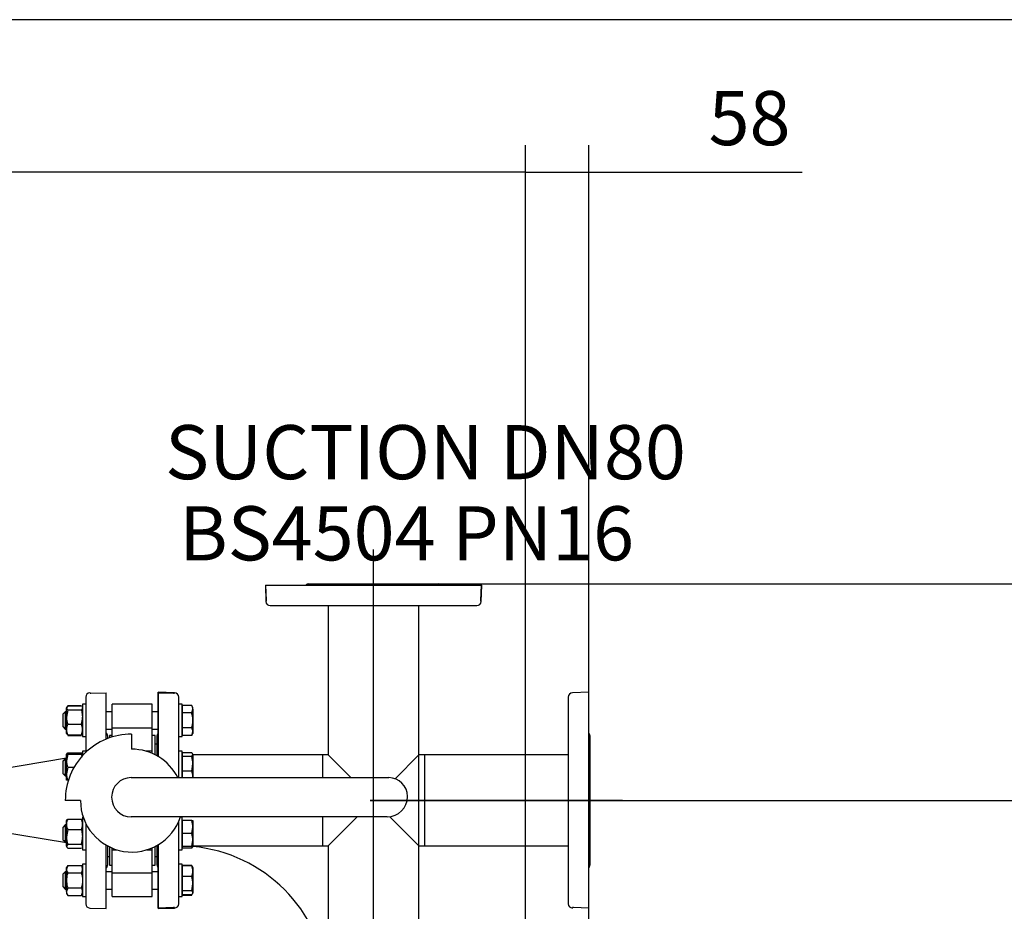
# Model space of a CAD drawing. Units: millimetres. Extents: x 143 to 5876, y 143 to 4100.
# Drawn here: x 1575 to 2485, y 3276 to 4100 of the extents above; entities that cross this region are included whole.
import ezdxf
from ezdxf.enums import TextEntityAlignment as Align
from ezdxf.lldxf.tags import DXFTag

# ---------------------------------------------------------------- set-up
doc = ezdxf.new("R2010")
doc.units = ezdxf.units.MM
for name, color, linetype in [('62012_DN80_PRESS', 7, 'Continuous'), ('63067_ELBOW_DN80', 7, 'Continuous'), ('63112_TEE_DN80_F', 7, 'Continuous'), ('63134_CON_RED_80', 7, 'Continuous'), ('73009_DN80_BUTTE', 7, 'Continuous'), ('Default', 7, 'Continuous'), ('M16_FULL_HEX_NUT', 7, 'Continuous'), ('M16_PLAIN_WASHER', 7, 'Continuous'), ('M16_X_110_LG_HEX', 7, 'Continuous'), ('VMV_DN80_BRANCH_', 7, 'Continuous')]:
    doc.layers.add(name, color=color, linetype=linetype)
doc.styles.add('SEACAD_seiso_ttf', font='AGENCYR.TTF')
tags = doc.linetypes.add('CENTER2', pattern=[28.575, 19.05, -3.175, 3.175, -3.175]).pattern_tags.tags
tags[10:11] = [DXFTag(74, 4), DXFTag(75, 0), DXFTag(340, '0'), DXFTag(46, 0.0), DXFTag(50, 0.0), DXFTag(44, 0.0), DXFTag(45, 0.0)]
tags[8:9] = [DXFTag(74, 4), DXFTag(75, 0), DXFTag(340, '0'), DXFTag(46, 0.0), DXFTag(50, 0.0), DXFTag(44, 0.0), DXFTag(45, 0.0)]
tags[6:7] = [DXFTag(74, 4), DXFTag(75, 0), DXFTag(340, '0'), DXFTag(46, 0.0), DXFTag(50, 0.0), DXFTag(44, 0.0), DXFTag(45, 0.0)]
tags[4:5] = [DXFTag(74, 4), DXFTag(75, 0), DXFTag(340, '0'), DXFTag(46, 0.0), DXFTag(50, 0.0), DXFTag(44, 0.0), DXFTag(45, 0.0)]
tags = doc.linetypes.add('PHANTOM2', pattern=[31.75, 15.875, -3.175, 3.175, -3.175, 3.175, -3.175]).pattern_tags.tags
tags[14:15] = [DXFTag(74, 4), DXFTag(75, 0), DXFTag(340, '0'), DXFTag(46, 0.0), DXFTag(50, 0.0), DXFTag(44, 0.0), DXFTag(45, 0.0)]
tags[12:13] = [DXFTag(74, 4), DXFTag(75, 0), DXFTag(340, '0'), DXFTag(46, 0.0), DXFTag(50, 0.0), DXFTag(44, 0.0), DXFTag(45, 0.0)]
tags[10:11] = [DXFTag(74, 4), DXFTag(75, 0), DXFTag(340, '0'), DXFTag(46, 0.0), DXFTag(50, 0.0), DXFTag(44, 0.0), DXFTag(45, 0.0)]
tags[8:9] = [DXFTag(74, 4), DXFTag(75, 0), DXFTag(340, '0'), DXFTag(46, 0.0), DXFTag(50, 0.0), DXFTag(44, 0.0), DXFTag(45, 0.0)]
tags[6:7] = [DXFTag(74, 4), DXFTag(75, 0), DXFTag(340, '0'), DXFTag(46, 0.0), DXFTag(50, 0.0), DXFTag(44, 0.0), DXFTag(45, 0.0)]
tags[4:5] = [DXFTag(74, 4), DXFTag(75, 0), DXFTag(340, '0'), DXFTag(46, 0.0), DXFTag(50, 0.0), DXFTag(44, 0.0), DXFTag(45, 0.0)]
doc.dimstyles.new('ISO', dxfattribs={"dimtxt": 50, "dimasz": 50, "dimexe": 25, "dimexo": 0, "dimgap": 25, "dimtad": 1, "dimtxsty": 'SEACAD_seiso_ttf', "dimblk1": '_SE_FILLED', "dimblk2": '_SE_FILLED', "dimsah": 1, "dimcen": 25, "dimadec": 0, "dimazin": 0, "dimtfac": 1, "dimtmove": 0, "dimatfit": 3, "dimfxl": 1, "dimtolj": 1, "dimarcsym": 0})

# ---------------------------------------------------------------- blocks, each defined once
blk = doc.blocks.new('SEANNOT_GROUP4')
at = {"layer": 'Default', "color": 7, "linetype": 'Continuous', "style": 'SEACAD_seiso_ttf'}
for s, p in [('SUCTION DN80', (1709.29, 3725.35)), ('BS4504 PN16', (1722.36, 3650.35))]:
    blk.add_text(s, height=50, dxfattribs=at).set_placement(p, align=Align.TOP_LEFT)
blk = doc.blocks.new('SEANNOT_GROUP24')
at = {"layer": 'Default', "color": 7, "linetype": 'CENTER2'}
blk.add_line((2131.99, 3378.56), (1898.99, 3378.56), dxfattribs=at)
blk = doc.blocks.new('SEANNOT_GROUP28')
at = {"layer": 'Default', "color": 7, "linetype": 'CENTER2'}
blk.add_line((1901.99, 3258.56), (1901.99, 3610.56), dxfattribs=at)
blk = doc.blocks.new('SE2')
at = {"layer": '62012_DN80_PRESS', "color": 7, "linetype": 'PHANTOM2'}
for p, q in [((1801.99, 3577.56), (2001.48, 3577.56)), ((1801.99, 3577.56), (1802.51, 3562.42)), ((1842.18, 3578.56), (1961.79, 3578.56)), ((2001.48, 3577.56), (2000.99, 3563.35)), ((1806.51, 3558.56), (1997.46, 3558.56)), ((2000.99, 3563.35), (2000.99, 3562.56)), ((2000.99, 3562.56), (2001.46, 3562.56)), ((2001.46, 3562.42), (2001.46, 3562.56)), ((1702.99, 3419.1), (1702.99, 3478.56)), ((1718.13, 3478.03), (1702.99, 3478.56)), ((2100.99, 3478.56), (2085.85, 3478.03)), ((2100.99, 3279.06), (2100.99, 3478.56)), ((1721.99, 3399.59), (1721.99, 3474.04)), ((2081.99, 3474.04), (2081.99, 3283.09)), ((1701.99, 3419.68), (1701.99, 3438.37)), ((2101.99, 3438.37), (2101.99, 3318.75)), ((1721.99, 3283.09), (1721.99, 3359.06)), ((1701.99, 3318.75), (1701.99, 3337.02)), ((1702.99, 3279.06), (1702.99, 3337.6)), ((1717.2, 3279.56), (1702.99, 3279.06)), ((1717.99, 3279.56), (1717.2, 3279.56)), ((1717.99, 3279.56), (1717.99, 3279.09)), ((1717.99, 3279.09), (1718.13, 3279.09)), ((2085.85, 3279.09), (2085.99, 3279.09)), ((2085.99, 3279.09), (2085.99, 3279.56)), ((2086.78, 3279.56), (2085.99, 3279.56)), ((2100.99, 3279.06), (2086.78, 3279.56))]:
    blk.add_line(p, q, dxfattribs=at)
at = {"layer": '62012_DN80_PRESS', "color": 7, "linetype": 'Continuous'}
for p, q in [((1802.49, 3577.56), (2001.99, 3577.56)), ((1802.99, 3563.35), (1802.49, 3577.56)), ((1842.18, 3578.56), (1961.79, 3578.56)), ((2001.46, 3562.42), (2001.99, 3577.56)), ((2001.46, 3562.42), (2001.99, 3577.56)), ((1802.99, 3562.56), (1802.51, 3562.56)), ((1802.51, 3562.56), (1802.51, 3562.42)), ((1802.51, 3562.56), (1802.51, 3562.42)), ((1802.99, 3562.56), (1802.99, 3563.35)), ((1806.51, 3558.56), (1997.46, 3558.56)), ((1639.99, 3478.04), (1639.85, 3478.03)), ((1639.99, 3478.04), (1639.85, 3478.03)), ((1639.99, 3477.56), (1639.99, 3478.04)), ((1639.99, 3477.56), (1640.78, 3477.56)), ((1640.78, 3477.56), (1654.99, 3478.06)), ((1654.99, 3435.2), (1654.99, 3478.06)), ((1702.99, 3478.06), (1702.99, 3419.1)), ((1702.99, 3478.06), (1717.2, 3477.56)), ((1717.2, 3477.56), (1717.99, 3477.56)), ((1717.99, 3477.56), (1717.99, 3478.04)), ((1718.13, 3478.03), (1717.99, 3478.04)), ((1718.13, 3478.03), (1717.99, 3478.04)), ((1635.99, 3474.04), (1635.99, 3422.9)), ((1721.99, 3399.59), (1721.99, 3474.04)), ((1655.99, 3438.37), (1655.99, 3435.6)), ((1701.99, 3419.68), (1701.99, 3438.37)), ((1721.99, 3283.09), (1721.99, 3359.06)), ((1635.99, 3357.32), (1635.99, 3283.09)), ((1654.99, 3278.56), (1654.99, 3337.12)), ((1655.99, 3336.56), (1655.99, 3318.75)), ((1701.99, 3318.75), (1701.99, 3337.02)), ((1702.99, 3337.6), (1702.99, 3278.56)), ((1639.85, 3279.09), (1654.99, 3278.56)), ((1639.85, 3279.09), (1654.99, 3278.56)), ((1702.99, 3278.56), (1718.13, 3279.09)), ((1702.99, 3278.56), (1718.13, 3279.09))]:
    blk.add_line(p, q, dxfattribs=at)
at = {"layer": '62012_DN80_PRESS', "color": 7, "linetype": 'PHANTOM2'}
for centre, start, end in [((1842.18, 3574.56), 90, 131.40962), ((1961.79, 3574.56), 48.59038, 90), ((1806.51, 3562.56), 182, 270), ((1997.46, 3562.56), 270, 358), ((1717.99, 3474.04), 0, 88), ((2085.99, 3474.04), 92, 180), ((1705.99, 3438.37), 138.59038, 180), ((2097.99, 3438.37), 0, 41.40962), ((1705.99, 3318.75), 180, 221.40962), ((2097.99, 3318.75), 318.59038, 0), ((1717.99, 3283.09), 272, 0), ((2085.99, 3283.09), 180, 268)]:
    blk.add_arc(centre, 4, start, end, dxfattribs=at)
at = {"layer": '62012_DN80_PRESS', "color": 7, "linetype": 'Continuous'}
for centre, start, end in [((1842.18, 3574.56), 90, 131.40962), ((1842.18, 3574.56), 90, 131.40962), ((1961.79, 3574.56), 48.59038, 90), ((1961.79, 3574.56), 48.59038, 90), ((1806.51, 3562.56), 182, 270), ((1806.51, 3562.56), 182, 270), ((1997.46, 3562.56), 270, 358), ((1997.46, 3562.56), 270, 358), ((1639.99, 3474.04), 92, 180), ((1639.99, 3474.04), 92, 180), ((1717.99, 3474.04), 0, 88), ((1717.99, 3474.04), 0, 88), ((1651.99, 3438.37), 0, 41.40962), ((1651.99, 3438.37), 0, 41.40962), ((1705.99, 3438.37), 138.59038, 180), ((1705.99, 3438.37), 138.59038, 180), ((1651.99, 3318.75), 318.59038, 0), ((1651.99, 3318.75), 318.59038, 0), ((1705.99, 3318.75), 180, 221.40962), ((1705.99, 3318.75), 180, 221.40962), ((1639.99, 3283.09), 180, 268), ((1639.99, 3283.09), 180, 268), ((1717.99, 3283.09), 272, 0), ((1717.99, 3283.09), 272, 0)]:
    blk.add_arc(centre, 4, start, end, dxfattribs=at)
at = {"layer": '63067_ELBOW_DN80', "color": 7, "linetype": 'PHANTOM2'}
for start, end in [(88.54669, 88.75434), (5.40544, 84.59456)]:
    blk.add_arc((1721.99, 3198.56), 138, start, end, dxfattribs=at)
at = {"layer": '63112_TEE_DN80_F', "color": 7, "linetype": 'PHANTOM2'}
for p, q in [((1859.99, 3558.56), (1859.99, 3420.56)), ((1943.99, 3420.56), (1943.99, 3558.56)), ((1921.96, 3398.53), (1943.99, 3420.56)), ((1948.99, 3420.56), (1943.99, 3420.56)), ((1948.99, 3420.56), (1948.99, 3336.56)), ((1943.99, 3336.56), (1917.07, 3363.48)), ((1943.99, 3211.56), (1943.99, 3336.56)), ((1943.99, 3336.56), (1948.99, 3336.56))]:
    blk.add_line(p, q, dxfattribs=at)
at = {"layer": '63112_TEE_DN80_F', "color": 7, "linetype": 'Continuous'}
for p, q in [((1859.99, 3558.56), (1859.99, 3420.56)), ((1859.99, 3558.56), (1859.99, 3420.56)), ((1943.99, 3420.56), (1943.99, 3558.56)), ((1943.99, 3211.56), (1943.99, 3558.56)), ((1854.99, 3399.59), (1854.99, 3420.56)), ((1859.99, 3420.56), (1854.99, 3420.56)), ((1859.99, 3420.56), (1854.99, 3420.56)), ((1880.96, 3399.59), (1859.99, 3420.56)), ((1854.99, 3336.56), (1854.99, 3363.31)), ((1886.74, 3363.31), (1859.99, 3336.56)), ((1854.99, 3336.56), (1859.99, 3336.56)), ((1859.99, 3336.56), (1859.99, 3211.56)), ((1943.99, 3211.56), (1943.99, 3336.56))]:
    blk.add_line(p, q, dxfattribs=at)
at = {"layer": '63134_CON_RED_80', "color": 7, "linetype": 'Continuous'}
for p, q in [((1618.19, 3417.6), (1545.99, 3405.56)), ((1545.99, 3351.56), (1618.19, 3339.53))]:
    blk.add_line(p, q, dxfattribs=at)
at = {"layer": '73009_DN80_BUTTE', "color": 7, "linetype": 'Continuous'}
for p, q in [((1660.49, 3445.46), (1660.49, 3467.47)), ((1697.49, 3467.47), (1660.49, 3467.47)), ((1697.49, 3445.46), (1697.49, 3467.47)), ((1660.49, 3445.46), (1697.49, 3445.46)), ((1660.49, 3437.14), (1660.49, 3445.46)), ((1697.49, 3424.18), (1697.49, 3445.46)), ((1657.99, 3438.56), (1657.99, 3436.33)), ((1660.49, 3438.56), (1657.99, 3438.56)), ((1678.36, 3439.73), (1678.36, 3425.85)), ((1699.99, 3438.56), (1697.49, 3438.56)), ((1699.99, 3420.75), (1699.99, 3438.56)), ((1697.49, 3424.18), (1691.06, 3424.18)), ((1697.49, 3421.92), (1697.49, 3424.18)), ((1701.99, 3430.56), (1699.99, 3430.56)), ((1678.04, 3399.59), (1915.99, 3399.59)), ((1631.08, 3378.35), (1617.08, 3378.35)), ((1933.36, 3382.22), (1933.36, 3382.07)), ((1914.6, 3363.31), (1678.04, 3363.31)), ((1657.99, 3335.54), (1657.99, 3318.56)), ((1660.49, 3332.95), (1660.49, 3334.43)), ((1660.49, 3311.67), (1660.49, 3332.95)), ((1660.49, 3332.95), (1664.61, 3332.95)), ((1692.54, 3332.95), (1697.49, 3332.95)), ((1697.49, 3332.95), (1697.49, 3334.69)), ((1697.49, 3311.67), (1697.49, 3332.95)), ((1699.99, 3318.56), (1699.99, 3335.95)), ((1655.99, 3326.56), (1657.99, 3326.56)), ((1699.99, 3326.56), (1701.99, 3326.56)), ((1657.99, 3318.56), (1660.49, 3318.56)), ((1697.49, 3318.56), (1699.99, 3318.56)), ((1660.49, 3311.67), (1697.49, 3311.67)), ((1660.49, 3289.65), (1660.49, 3311.67)), ((1697.49, 3289.65), (1697.49, 3311.67)), ((1660.49, 3289.65), (1697.49, 3289.65))]:
    blk.add_line(p, q, dxfattribs=at)
for centre, radius, start, end in [((1678.04, 3378.76), 60.97, 89.70241, 180.38482), ((1678.58, 3378.35), 47.5, 26.56543, 90.25885), ((1678.04, 3381.45), 18.14, 90, 270), ((1915.99, 3382.22), 17.37, 0, 90), ((1678.58, 3378.35), 47.5, 180, 341.54696), ((1914.6, 3382.07), 18.76, 270, 0)]:
    blk.add_arc(centre, radius, start, end, dxfattribs=at)
at = {"layer": 'M16_FULL_HEX_NUT', "color": 7, "linetype": 'Continuous'}
for p, q in [((1619.26, 3465.86), (1618.19, 3464.06)), ((1618.49, 3465), (1618.19, 3464.47)), ((1618.19, 3464.47), (1618.19, 3464.06)), ((1618.19, 3455.58), (1618.19, 3464.06)), ((1619.26, 3462.27), (1618.19, 3455.58)), ((1619.26, 3466.33), (1631.91, 3466.33)), ((1619.26, 3465.86), (1631.91, 3465.86)), ((1619.26, 3462.27), (1631.91, 3462.27)), ((1631.91, 3462.27), (1632.99, 3455.58)), ((1632.99, 3464.47), (1632.68, 3465)), ((1618.19, 3443.99), (1618.19, 3455.58)), ((1618.19, 3440.47), (1618.19, 3443.99)), ((1618.19, 3440.47), (1618.49, 3439.94)), ((1619.26, 3448.89), (1631.91, 3448.89)), ((1632.68, 3439.94), (1632.99, 3440.47)), ((1619.26, 3439.09), (1618.68, 3440.05)), ((1619.26, 3439.09), (1631.91, 3439.09)), ((1619.26, 3438.62), (1631.91, 3438.62)), ((1631.91, 3439.09), (1632.49, 3440.05)), ((1619.26, 3422.56), (1631.91, 3422.56)), ((1618.19, 3415.18), (1618.19, 3421.18)), ((1618.19, 3421.18), (1619.26, 3421.18)), ((1619.26, 3421.18), (1618.19, 3415.18)), ((1618.19, 3403.18), (1618.19, 3415.18)), ((1619.26, 3421.18), (1631.91, 3421.18)), ((1632.99, 3421.18), (1631.91, 3421.18)), ((1631.91, 3421.18), (1632.41, 3418.38)), ((1619.26, 3409.18), (1618.19, 3403.18)), ((1619.26, 3409.18), (1625.21, 3409.18)), ((1618.19, 3397.18), (1618.19, 3403.18)), ((1619.26, 3397.18), (1618.19, 3397.18)), ((1619.26, 3397.18), (1619.92, 3397.18)), ((1618.48, 3360.46), (1618.19, 3359.95)), ((1618.19, 3356.43), (1618.19, 3359.95)), ((1619.26, 3361.33), (1631.91, 3361.33)), ((1632.99, 3359.95), (1632.69, 3360.46)), ((1618.19, 3344.84), (1618.19, 3356.43)), ((1619.26, 3351.53), (1618.19, 3344.84)), ((1619.26, 3351.53), (1631.91, 3351.53)), ((1631.91, 3351.53), (1632.99, 3344.84)), ((1618.19, 3336.36), (1618.19, 3344.84)), ((1619.26, 3338.15), (1618.19, 3336.36)), ((1618.19, 3336.36), (1618.19, 3335.95)), ((1618.19, 3335.95), (1618.48, 3335.43)), ((1619.26, 3338.15), (1631.91, 3338.15)), ((1619.26, 3334.56), (1631.91, 3334.56)), ((1631.91, 3338.15), (1632.99, 3336.36)), ((1632.69, 3335.43), (1632.99, 3335.95)), ((1619.26, 3318.51), (1618.19, 3315.04)), ((1619.26, 3318.51), (1618.19, 3316.65)), ((1618.19, 3315.04), (1618.19, 3316.65)), ((1618.19, 3304.65), (1618.19, 3315.04)), ((1619.26, 3318.51), (1631.91, 3318.51)), ((1631.91, 3318.51), (1632.99, 3315.04)), ((1632.99, 3316.65), (1631.91, 3318.51)), ((1618.19, 3294.26), (1618.19, 3304.65)), ((1619.26, 3311.58), (1631.91, 3311.58)), ((1619.26, 3297.72), (1618.19, 3294.26)), ((1619.26, 3297.72), (1631.91, 3297.72)), ((1631.91, 3297.72), (1632.99, 3294.26)), ((1618.19, 3294.26), (1618.19, 3292.65)), ((1618.19, 3292.65), (1619.26, 3290.8)), ((1619.26, 3290.8), (1631.91, 3290.8)), ((1631.91, 3290.8), (1632.99, 3292.65))]:
    blk.add_line(p, q, dxfattribs=at)
for centre, radius, start, end in [((1640.99, 3455.8), 22.81, 180.55522, 197.64297), ((1610.18, 3455.8), 22.81, 342.35703, 359.44478), ((1631.03, 3443.74), 12.85, 156.40543, 178.91316), ((1630.83, 3444.19), 12.65, 180.90355, 203.77786), ((1620.14, 3443.74), 12.85, 1.08684, 23.59457), ((1620.34, 3444.19), 12.65, 336.22214, 359.09645), ((1631.03, 3417.42), 12.85, 156.40543, 162.96103), ((1620.14, 3417.42), 12.85, 17.03897, 23.59457), ((1636.7, 3415.39), 18.51, 180.65275, 199.60341), ((1636.7, 3403.39), 18.51, 180.65275, 199.60341), ((1630.83, 3356.23), 12.65, 156.22214, 179.09645), ((1620.34, 3356.23), 12.65, 0.90355, 23.77786), ((1631.03, 3356.68), 12.85, 181.08684, 203.59457), ((1620.14, 3356.68), 12.85, 336.40543, 358.91316), ((1640.99, 3345.06), 22.81, 180.55522, 197.64297), ((1610.18, 3345.06), 22.81, 342.35703, 359.44478), ((1624.96, 3315.24), 6.77, 181.66424, 212.72001), ((1626.22, 3315.24), 6.77, 327.27999, 358.33576), ((1624.96, 3294.46), 6.77, 181.66424, 212.72001), ((1626.22, 3294.46), 6.77, 327.27999, 358.33576)]:
    blk.add_arc(centre, radius, start, end, dxfattribs=at)
for points, knots in [([(1618.19, 3464.06), (1618.19, 3463.91), (1618.21, 3463.76), (1618.31, 3463.46), (1618.38, 3463.31), (1618.66, 3462.86), (1618.93, 3462.56), (1619.26, 3462.27)], [0, 0, 0, 0, 0.25, 0.25, 0.5, 0.5, 1, 1, 1, 1]), ([(1632.99, 3464.06), (1632.99, 3463.91), (1632.96, 3463.76), (1632.86, 3463.46), (1632.79, 3463.31), (1632.51, 3462.86), (1632.24, 3462.56), (1631.91, 3462.27)], [0, 0, 0, 0, 0.25, 0.25, 0.5, 0.5, 1, 1, 1, 1]), ([(1618.43, 3421.61), (1618.45, 3421.63), (1618.46, 3421.65), (1618.66, 3421.97), (1618.93, 3422.27), (1619.26, 3422.56)], [0.4624535, 0.4624535, 0.4624535, 0.4624535, 0.5, 0.5, 1, 1, 1, 1]), ([(1632.74, 3421.61), (1632.72, 3421.63), (1632.71, 3421.65), (1632.51, 3421.97), (1632.24, 3422.27), (1631.91, 3422.56)], [0.4624535, 0.4624535, 0.4624535, 0.4624535, 0.5, 0.5, 1, 1, 1, 1]), ([(1618.43, 3360.38), (1618.45, 3360.4), (1618.46, 3360.42), (1618.66, 3360.74), (1618.93, 3361.04), (1619.26, 3361.33)], [0.4624535, 0.4624535, 0.4624535, 0.4624535, 0.5, 0.5, 1, 1, 1, 1]), ([(1632.74, 3360.38), (1632.72, 3360.4), (1632.71, 3360.42), (1632.51, 3360.74), (1632.24, 3361.04), (1631.91, 3361.33)], [0.4624535, 0.4624535, 0.4624535, 0.4624535, 0.5, 0.5, 1, 1, 1, 1]), ([(1618.19, 3336.36), (1618.19, 3336.2), (1618.21, 3336.05), (1618.31, 3335.75), (1618.38, 3335.6), (1618.66, 3335.15), (1618.93, 3334.86), (1619.26, 3334.56)], [0, 0, 0, 0, 0.25, 0.25, 0.5, 0.5, 1, 1, 1, 1]), ([(1619.26, 3311.58), (1618.93, 3310.46), (1618.66, 3309.32), (1618.38, 3307.59), (1618.31, 3307), (1618.21, 3305.82), (1618.19, 3305.24), (1618.19, 3304.65)], [0, 0, 0, 0, 0.5, 0.5, 0.75, 0.75, 1, 1, 1, 1]), ([(1618.19, 3304.65), (1618.19, 3303.48), (1618.29, 3302.32), (1618.66, 3300), (1618.93, 3298.85), (1619.26, 3297.72)], [0, 0, 0, 0, 0.5, 0.5, 1, 1, 1, 1]), ([(1631.91, 3311.58), (1632.24, 3310.46), (1632.51, 3309.32), (1632.79, 3307.59), (1632.86, 3307), (1632.96, 3305.82), (1632.99, 3305.24), (1632.99, 3304.65)], [0, 0, 0, 0, 0.5, 0.5, 0.75, 0.75, 1, 1, 1, 1]), ([(1632.99, 3304.65), (1632.99, 3303.48), (1632.88, 3302.32), (1632.51, 3300), (1632.24, 3298.85), (1631.91, 3297.72)], [0, 0, 0, 0, 0.5, 0.5, 1, 1, 1, 1])]:
    blk.add_open_spline(points, degree=3, knots=knots, dxfattribs=at)
at = {"layer": 'M16_PLAIN_WASHER', "color": 7, "linetype": 'Continuous'}
for p, q in [((1632.99, 3467.47), (1632.99, 3437.47)), ((1635.99, 3467.47), (1632.99, 3467.47)), ((1724.99, 3467.47), (1721.99, 3467.47)), ((1724.99, 3437.47), (1724.99, 3467.47)), ((1632.99, 3437.47), (1635.99, 3437.47)), ((1721.99, 3437.47), (1724.99, 3437.47)), ((1632.99, 3424.18), (1632.99, 3419.83)), ((1635.99, 3424.18), (1632.99, 3424.18)), ((1724.99, 3424.18), (1721.99, 3424.18)), ((1724.99, 3399.59), (1724.99, 3424.18)), ((1632.99, 3362.95), (1632.99, 3332.95)), ((1633.64, 3362.95), (1632.99, 3362.95)), ((1724.99, 3362.95), (1723.51, 3362.95)), ((1724.99, 3332.95), (1724.99, 3362.95)), ((1632.99, 3332.95), (1635.99, 3332.95)), ((1721.99, 3332.95), (1724.99, 3332.95)), ((1632.99, 3319.65), (1632.99, 3289.65)), ((1635.99, 3319.65), (1632.99, 3319.65)), ((1724.99, 3319.65), (1721.99, 3319.65)), ((1724.99, 3289.65), (1724.99, 3319.65)), ((1632.99, 3289.65), (1635.99, 3289.65)), ((1721.99, 3289.65), (1724.99, 3289.65))]:
    blk.add_line(p, q, dxfattribs=at)
at = {"layer": 'M16_X_110_LG_HEX', "color": 7, "linetype": 'Continuous'}
for p, q in [((1616.99, 3460.47), (1614.99, 3458.47)), ((1614.99, 3446.47), (1614.99, 3458.47)), ((1618.19, 3459.25), (1615.76, 3459.25)), ((1616.99, 3460.47), (1616.99, 3444.47)), ((1618.19, 3460.47), (1616.99, 3460.47)), ((1660.49, 3460.47), (1654.99, 3460.47)), ((1702.99, 3460.47), (1697.49, 3460.47)), ((1725.49, 3463.72), (1724.99, 3463.72)), ((1733.91, 3466.33), (1725.49, 3466.33)), ((1725.49, 3459.4), (1725.49, 3466.33)), ((1733.91, 3459.4), (1725.49, 3459.4)), ((1725.49, 3445.54), (1725.49, 3459.4)), ((1734.99, 3464.47), (1733.91, 3466.33)), ((1733.91, 3459.4), (1734.99, 3462.86)), ((1734.99, 3462.86), (1734.99, 3464.47)), ((1734.99, 3462.86), (1734.99, 3452.47)), ((1734.99, 3452.47), (1734.99, 3442.08)), ((1614.99, 3446.47), (1616.99, 3444.47)), ((1618.19, 3445.7), (1615.76, 3445.7)), ((1616.99, 3444.47), (1618.19, 3444.47)), ((1654.99, 3444.47), (1660.49, 3444.47)), ((1697.49, 3444.47), (1702.99, 3444.47)), ((1724.99, 3441.23), (1725.49, 3441.23)), ((1733.91, 3445.54), (1725.49, 3445.54)), ((1725.49, 3438.62), (1725.49, 3445.54)), ((1733.91, 3438.62), (1734.99, 3442.08)), ((1733.91, 3438.62), (1734.99, 3440.47)), ((1734.99, 3442.08), (1734.99, 3440.47)), ((1733.91, 3438.62), (1725.49, 3438.62)), ((1733.91, 3422.56), (1725.49, 3422.56)), ((1725.49, 3418.97), (1725.49, 3422.56)), ((1616.99, 3417.18), (1614.99, 3415.18)), ((1614.99, 3403.18), (1614.99, 3415.18)), ((1618.19, 3415.95), (1615.76, 3415.95)), ((1616.99, 3417.18), (1616.99, 3401.18)), ((1618.19, 3417.18), (1616.99, 3417.18)), ((1725.49, 3420.42), (1724.99, 3420.42)), ((1733.91, 3418.97), (1725.49, 3418.97)), ((1725.49, 3405.59), (1725.49, 3418.97)), ((1733.91, 3418.97), (1734.99, 3420.77)), ((1734.99, 3421.18), (1734.69, 3421.69)), ((1734.99, 3420.77), (1734.99, 3421.18)), ((1734.99, 3420.77), (1734.99, 3412.28)), ((1733.91, 3405.59), (1725.49, 3405.59)), ((1725.49, 3399.59), (1725.49, 3405.59)), ((1733.91, 3405.59), (1734.99, 3412.28)), ((1734.99, 3412.28), (1734.99, 3400.69)), ((1614.99, 3403.18), (1616.99, 3401.18)), ((1618.19, 3402.4), (1615.76, 3402.4)), ((1616.99, 3401.18), (1618.19, 3401.18)), ((1734.99, 3400.69), (1734.99, 3399.59)), ((1725.49, 3359.19), (1724.99, 3359.19)), ((1733.91, 3359.95), (1725.49, 3359.95)), ((1725.49, 3347.95), (1725.49, 3359.95)), ((1733.91, 3359.95), (1734.99, 3359.95)), ((1734.99, 3359.95), (1734.99, 3353.95)), ((1616.99, 3355.95), (1614.99, 3353.95)), ((1614.99, 3341.95), (1614.99, 3353.95)), ((1618.19, 3354.72), (1615.76, 3354.72)), ((1616.99, 3355.95), (1616.99, 3339.95)), ((1618.19, 3355.95), (1616.99, 3355.95)), ((1733.91, 3347.95), (1734.99, 3353.95)), ((1734.99, 3353.95), (1734.99, 3341.95)), ((1614.99, 3341.95), (1616.99, 3339.95)), ((1618.19, 3341.17), (1615.76, 3341.17)), ((1733.91, 3347.95), (1725.49, 3347.95)), ((1725.49, 3335.95), (1725.49, 3347.95)), ((1733.91, 3335.95), (1734.99, 3341.95)), ((1734.99, 3341.95), (1734.99, 3335.95)), ((1616.99, 3339.95), (1618.19, 3339.95)), ((1724.99, 3336.7), (1725.49, 3336.7)), ((1733.91, 3335.95), (1725.49, 3335.95)), ((1725.49, 3334.56), (1725.49, 3335.95)), ((1733.91, 3334.56), (1725.49, 3334.56)), ((1734.99, 3335.95), (1733.91, 3335.95)), ((1734.69, 3335.43), (1734.99, 3335.95)), ((1725.49, 3315.9), (1724.99, 3315.9)), ((1733.91, 3318.51), (1725.49, 3318.51)), ((1725.49, 3318.04), (1725.49, 3318.51)), ((1733.91, 3318.04), (1725.49, 3318.04)), ((1725.49, 3308.24), (1725.49, 3318.04)), ((1733.91, 3318.04), (1734.49, 3317.07)), ((1734.99, 3316.65), (1734.68, 3317.18)), ((1734.99, 3316.65), (1734.99, 3313.14)), ((1734.99, 3313.14), (1734.99, 3301.55)), ((1616.99, 3312.65), (1614.99, 3310.65)), ((1614.99, 3298.65), (1614.99, 3310.65)), ((1618.19, 3311.42), (1615.76, 3311.42)), ((1616.99, 3312.65), (1616.99, 3296.65)), ((1618.19, 3312.65), (1616.99, 3312.65)), ((1660.49, 3312.65), (1654.99, 3312.65)), ((1702.99, 3312.65), (1697.49, 3312.65)), ((1733.91, 3308.24), (1725.49, 3308.24)), ((1725.49, 3294.85), (1725.49, 3308.24)), ((1614.99, 3298.65), (1616.99, 3296.65)), ((1618.19, 3297.88), (1615.76, 3297.88)), ((1616.99, 3296.65), (1618.19, 3296.65)), ((1654.99, 3296.65), (1660.49, 3296.65)), ((1697.49, 3296.65), (1702.99, 3296.65)), ((1733.91, 3294.85), (1725.49, 3294.85)), ((1725.49, 3291.27), (1725.49, 3294.85)), ((1733.91, 3294.85), (1734.99, 3301.55)), ((1734.99, 3301.55), (1734.99, 3293.06)), ((1724.99, 3293.41), (1725.49, 3293.41)), ((1733.91, 3291.27), (1725.49, 3291.27)), ((1725.49, 3290.8), (1725.49, 3291.27)), ((1733.91, 3290.8), (1725.49, 3290.8)), ((1733.91, 3291.27), (1734.99, 3293.06)), ((1734.68, 3292.12), (1734.99, 3292.65)), ((1734.99, 3292.65), (1734.99, 3293.06))]:
    blk.add_line(p, q, dxfattribs=at)
for centre, radius, start, end in [((1728.22, 3462.67), 6.77, 1.66424, 32.72001), ((1728.22, 3441.88), 6.77, 1.66424, 32.72001), ((1712.18, 3412.06), 22.81, 0.55522, 17.64297), ((1722.14, 3400.45), 12.85, 1.08684, 23.59457), ((1722.34, 3400.89), 12.65, 354.09763, 359.09645), ((1716.47, 3353.74), 18.51, 0.65275, 19.60341), ((1716.47, 3341.74), 18.51, 0.65275, 19.60341), ((1722.14, 3339.71), 12.85, 336.40543, 342.62807), ((1722.34, 3312.94), 12.65, 0.90355, 23.77786), ((1722.14, 3313.38), 12.85, 336.40543, 358.91316), ((1712.18, 3301.32), 22.81, 0.55522, 17.64297)]:
    blk.add_arc(centre, radius, start, end, dxfattribs=at)
for points, knots in [([(1734.99, 3452.47), (1734.99, 3453.64), (1734.88, 3454.81), (1734.51, 3457.12), (1734.24, 3458.27), (1733.91, 3459.4)], [0, 0, 0, 0, 0.5, 0.5, 1, 1, 1, 1]), ([(1733.91, 3445.54), (1734.24, 3446.66), (1734.51, 3447.8), (1734.79, 3449.53), (1734.86, 3450.12), (1734.96, 3451.3), (1734.99, 3451.89), (1734.99, 3452.47)], [0, 0, 0, 0, 0.5, 0.5, 0.75, 0.75, 1, 1, 1, 1]), ([(1734.99, 3420.77), (1734.99, 3420.92), (1734.96, 3421.07), (1734.86, 3421.38), (1734.79, 3421.53), (1734.51, 3421.97), (1734.24, 3422.27), (1733.91, 3422.56)], [0, 0, 0, 0, 0.25, 0.25, 0.5, 0.5, 1, 1, 1, 1]), ([(1734.74, 3335.52), (1734.72, 3335.49), (1734.71, 3335.47), (1734.51, 3335.15), (1734.24, 3334.86), (1733.91, 3334.56)], [0.4624535, 0.4624535, 0.4624535, 0.4624535, 0.5, 0.5, 1, 1, 1, 1]), ([(1734.99, 3293.06), (1734.99, 3293.21), (1734.96, 3293.37), (1734.86, 3293.67), (1734.79, 3293.82), (1734.51, 3294.27), (1734.24, 3294.56), (1733.91, 3294.85)], [0, 0, 0, 0, 0.25, 0.25, 0.5, 0.5, 1, 1, 1, 1])]:
    blk.add_open_spline(points, degree=3, knots=knots, dxfattribs=at)
at = {"layer": 'VMV_DN80_BRANCH_', "color": 7, "linetype": 'Continuous'}
for p, q in [((1725.49, 3420.56), (1724.99, 3420.56)), ((1725.49, 3420.56), (1724.99, 3420.56)), ((1854.99, 3420.56), (1734.99, 3420.56)), ((1854.99, 3420.56), (1734.99, 3420.56)), ((1854.99, 3399.59), (1854.99, 3420.56)), ((1854.99, 3336.56), (1854.99, 3363.31)), ((1724.99, 3336.56), (1725.49, 3336.56)), ((1734.99, 3336.56), (1854.99, 3336.56))]:
    blk.add_line(p, q, dxfattribs=at)
at = {"layer": 'VMV_DN80_BRANCH_', "color": 7, "linetype": 'PHANTOM2'}
for p, q in [((1948.99, 3420.56), (1948.99, 3336.56)), ((2081.99, 3420.56), (1948.99, 3420.56)), ((1948.99, 3336.56), (2081.99, 3336.56))]:
    blk.add_line(p, q, dxfattribs=at)
blk = doc.blocks.new('_SE_FILLED')
at = {"color": 0}
blk.add_line((0, 0), (-1, 0), dxfattribs=at)
blk.add_solid([(0, 0), (-1, -0.1665), (-1, 0.1665), (0, 0)], dxfattribs=at)
blk = doc.blocks.new('DMBLK385')
at = {"layer": 'Default', "color": 0, "linetype": 'Continuous', "lineweight": -2, "transparency": 16777216}
for p, q in [((666.46, 2778.7), (666.46, 3984.05)), ((2042.51, 2778.42), (2042.51, 3984.05)), ((1992.51, 3959.05), (716.46, 3959.05))]:
    blk.add_line(p, q, dxfattribs=at)
at = {"layer": 'Defpoints', "color": 0, "linetype": 'Continuous', "transparency": 16777216}
for p in [(666.46, 3959.05), (666.46, 2778.7), (2042.51, 2778.42)]:
    blk.add_point(p, dxfattribs=at)
at = {"layer": 'Default', "color": 0, "linetype": 'Continuous', "lineweight": -2, "transparency": 16777216, "xscale": 50, "yscale": 50, "zscale": 50, "rotation": 180}
blk.add_blockref('_SE_FILLED', (666.46, 3959.05), dxfattribs=at)
at = {"layer": 'Default', "color": 0, "linetype": 'Continuous', "lineweight": -2, "transparency": 16777216, "xscale": 50, "yscale": 50, "zscale": 50}
blk.add_blockref('_SE_FILLED', (2042.51, 3959.05), dxfattribs=at)
at = {"layer": 'Default', "color": 0, "linetype": 'Continuous', "transparency": 16777216, "insert": (1354.49, 4009.05), "char_height": 50, "attachment_point": 5, "style": 'SEACAD_seiso_ttf'}
blk.add_mtext('\\A1;\\A1;1376', dxfattribs=at)
blk = doc.blocks.new('DMBLK388')
at = {"layer": 'Default', "color": 0, "linetype": 'Continuous', "lineweight": -2, "transparency": 16777216}
for p, q in [((2042.51, 2778.42), (2042.51, 3984.05)), ((2100.99, 3078.56), (2100.99, 3984.05)), ((1992.51, 3959.05), (1942.51, 3959.05)), ((2042.51, 3959.05), (2100.99, 3959.05)), ((2150.99, 3959.05), (2298.05, 3959.05))]:
    blk.add_line(p, q, dxfattribs=at)
at = {"layer": 'Defpoints', "color": 0, "linetype": 'Continuous', "transparency": 16777216}
for p in [(2100.99, 3959.05), (2100.99, 3078.56), (2042.51, 2778.42)]:
    blk.add_point(p, dxfattribs=at)
at = {"layer": 'Default', "color": 0, "linetype": 'Continuous', "lineweight": -2, "transparency": 16777216, "xscale": 50, "yscale": 50, "zscale": 50}
blk.add_blockref('_SE_FILLED', (2042.51, 3959.05), dxfattribs=at)
at = {"layer": 'Default', "color": 0, "linetype": 'Continuous', "lineweight": -2, "transparency": 16777216, "xscale": 50, "yscale": 50, "zscale": 50, "rotation": 180}
blk.add_blockref('_SE_FILLED', (2100.99, 3959.05), dxfattribs=at)
at = {"layer": 'Default', "color": 0, "linetype": 'Continuous', "transparency": 16777216, "insert": (2249.52, 4009.05), "char_height": 50, "attachment_point": 5, "style": 'SEACAD_seiso_ttf'}
blk.add_mtext('\\A1;\\A1;58', dxfattribs=at)
blk = doc.blocks.new('DMBLK398')
at = {"layer": 'Default', "color": 0, "linetype": 'Continuous', "lineweight": -2, "transparency": 16777216}
for p, q in [((1898.99, 3378.56), (2836.28, 3378.56)), ((2811.28, 3228.56), (2811.28, 3328.56)), ((1842.18, 3178.56), (2836.28, 3178.56))]:
    blk.add_line(p, q, dxfattribs=at)
at = {"layer": 'Defpoints', "color": 0, "linetype": 'Continuous', "transparency": 16777216}
for p in [(1898.99, 3378.56), (2811.28, 3378.56), (1842.18, 3178.56)]:
    blk.add_point(p, dxfattribs=at)
at = {"layer": 'Default', "color": 0, "linetype": 'Continuous', "lineweight": -2, "transparency": 16777216, "xscale": 50, "yscale": 50, "zscale": 50}
for p, rotation in [((2811.28, 3378.56), 90), ((2811.28, 3178.56), 270)]:
    blk.add_blockref('_SE_FILLED', p, dxfattribs=dict(at, rotation=rotation))
at = {"layer": 'Default', "color": 0, "linetype": 'Continuous', "transparency": 16777216, "insert": (2761.28, 3278.56), "char_height": 50, "attachment_point": 5, "rotation": 90, "style": 'SEACAD_seiso_ttf'}
blk.add_mtext('\\A1;\\A1;200', dxfattribs=at)
blk = doc.blocks.new('DMBLK399')
at = {"layer": 'Default', "color": 0, "linetype": 'Continuous', "lineweight": -2, "transparency": 16777216}
for p, q in [((1842.18, 3578.56), (2836.28, 3578.56)), ((2811.28, 3428.56), (2811.28, 3528.56)), ((1898.99, 3378.56), (2836.28, 3378.56))]:
    blk.add_line(p, q, dxfattribs=at)
at = {"layer": 'Defpoints', "color": 0, "linetype": 'Continuous', "transparency": 16777216}
for p in [(1842.18, 3578.56), (2811.28, 3578.56), (1898.99, 3378.56)]:
    blk.add_point(p, dxfattribs=at)
at = {"layer": 'Default', "color": 0, "linetype": 'Continuous', "lineweight": -2, "transparency": 16777216, "xscale": 50, "yscale": 50, "zscale": 50}
for p, rotation in [((2811.28, 3578.56), 90), ((2811.28, 3378.56), 270)]:
    blk.add_blockref('_SE_FILLED', p, dxfattribs=dict(at, rotation=rotation))
at = {"layer": 'Default', "color": 0, "linetype": 'Continuous', "transparency": 16777216, "insert": (2761.28, 3478.56), "char_height": 50, "attachment_point": 5, "rotation": 90, "style": 'SEACAD_seiso_ttf'}
blk.add_mtext('\\A1;\\A1;200', dxfattribs=at)

msp = doc.modelspace()

# ---------------------------------------------------------------- linework, layer by layer
at = {"layer": 'Default', "color": 7, "linetype": 'Continuous'}
msp.add_line((5857.143, 4100), (142.857, 4100), dxfattribs=at)

# ---------------------------------------------------------------- block references
at = {"layer": 'Default'}
for name in ['SEANNOT_GROUP4', 'SEANNOT_GROUP28', 'SE2', 'SEANNOT_GROUP24']:
    msp.add_blockref(name, (0, 0), dxfattribs=at)

# ---------------------------------------------------------------- dimensions: what is measured, and where the dimension line sits
at = {"layer": 'Default', "color": 7, "linetype": 'Continuous'}
for base, p2, picture, middle in [((666.457, 3959.054), (666.457, 2778.705), 'DMBLK385', (1354.486, 3959.054)), ((2100.986, 3959.054), (2100.986, 3078.562), 'DMBLK388', (2249.52, 3959.054))]:
    dim = msp.add_linear_dim(base=base, p1=(2042.514, 2778.419), p2=p2, text='\\A1;<>', dimstyle='ISO', override={"dimdec": 0, "dimtdec": 0}, dxfattribs=at)
    dim.commit()
    dim.dimension.update_dxf_attribs({"geometry": picture, "text_midpoint": middle, "dimtype": 160})
for base, p1, p2, picture, middle in [((2811.275, 3578.562), (1898.986, 3378.562), (1842.177, 3578.562), 'DMBLK399', (2811.275, 3478.562)), ((2811.275, 3378.562), (1842.177, 3178.562), (1898.986, 3378.562), 'DMBLK398', (2811.275, 3278.562))]:
    dim = msp.add_linear_dim(base=base, p1=p1, p2=p2, angle=90, text='\\A1;<>', dimstyle='ISO', dxfattribs=at)
    dim.commit()
    dim.dimension.update_dxf_attribs({"geometry": picture, "text_midpoint": middle, "dimtype": 160})

doc.saveas('drawing.dxf')
